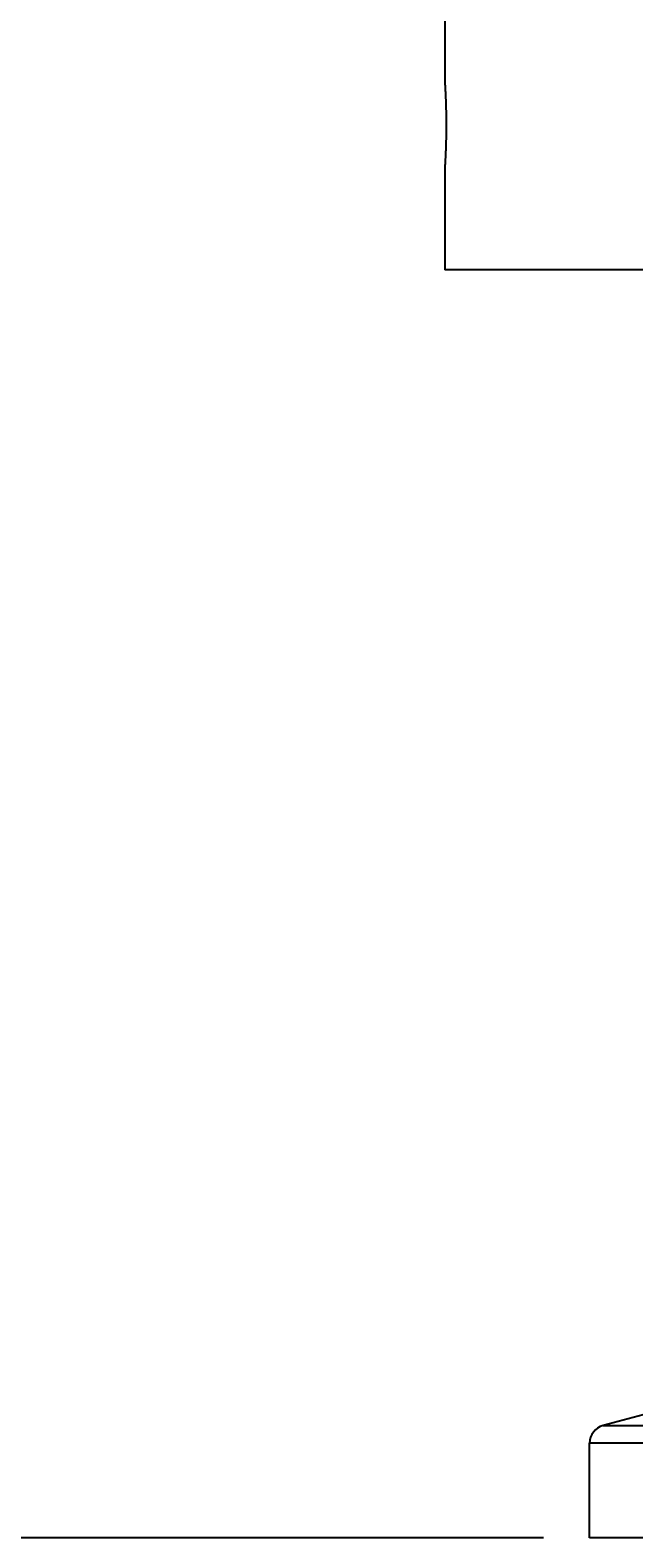
# Model space of a CAD drawing. Extents: x 378 to 972, y 480 to 900.
# Drawn here: x 461 to 477, y 566 to 608 of the extents above; entities that cross this region are included whole.
import ezdxf

# ---------------------------------------------------------------- set-up
doc = ezdxf.new("R2010")
doc.units = 0
doc.layers.get('0').update_dxf_attribs({"linetype": 'CONTINUOUS'})
doc.layers.get('DEFPOINTS').update_dxf_attribs({"linetype": 'CONTINUOUS'})
doc.layers.add('AM_5', color=3, linetype='CONTINUOUS')
doc.styles.get("Standard").update_dxf_attribs({"font": 'ISOCP.SHX', "bigfont": 'EXTFONT.SHX'})
doc.dimstyles.get("Standard").update_dxf_attribs({"dimtxt": 0.18, "dimasz": 0.18, "dimexe": 0.18, "dimexo": 0.0625, "dimgap": 0.09, "dimtad": 0, "dimtih": 1, "dimtoh": 1, "dimzin": 0, "dimcen": 0.09, "dimazin": 3, "dimtfac": 1, "dimtofl": 0, "dimtmove": 0, "dimatfit": 3})

# ---------------------------------------------------------------- blocks, each defined once
blk = doc.blocks.new('_OPEN30')
at = {"color": 0, "linetype": 'BYBLOCK'}
for p, q in [((-1, 0.268), (0, 0)), ((0, 0), (-1, -0.268)), ((0, 0), (-1, 0))]:
    blk.add_line(p, q, dxfattribs=at)
blk = doc.blocks.new('*D86')
at = {"layer": 'AM_5', "color": 0}
for p, q in [((452.451, 609.482), (442.521, 609.482)), ((443.721, 606.582), (443.721, 569.382)), ((474.951, 566.482), (442.521, 566.482))]:
    blk.add_line(p, q, dxfattribs=at)
at = {"layer": 'DEFPOINTS', "color": 0}
for p in [(453.721, 609.482), (443.721, 566.482), (476.221, 566.482)]:
    blk.add_point(p, dxfattribs=at)
at = {"layer": 'AM_5', "color": 0, "xscale": 2.9, "yscale": 2.9, "zscale": 2.9}
for p, rotation in [((443.721, 609.482), 90), ((443.721, 566.482), 270)]:
    blk.add_blockref('_OPEN30', p, dxfattribs=dict(at, rotation=rotation))
at = {"layer": 'AM_5', "color": 0}
blk.add_text('(43)', height=4, dxfattribs=at).set_placement((432.521, 580.902))
blk = doc.blocks.new('*D87')
at = {"layer": 'AM_5', "color": 0}
for p, q in [((470.404, 750.282), (432.521, 750.282)), ((433.721, 569.382), (433.721, 747.382)), ((474.951, 566.482), (432.521, 566.482))]:
    blk.add_line(p, q, dxfattribs=at)
at = {"layer": 'DEFPOINTS', "color": 0}
for p in [(433.721, 750.282), (471.674, 750.282), (476.221, 566.482)]:
    blk.add_point(p, dxfattribs=at)
at = {"layer": 'AM_5', "color": 0, "xscale": 2.9, "yscale": 2.9, "zscale": 2.9}
for p, rotation in [((433.721, 750.282), 90), ((433.721, 566.482), 270)]:
    blk.add_blockref('_OPEN30', p, dxfattribs=dict(at, rotation=rotation))
at = {"layer": 'AM_5', "color": 0}
blk.add_text('(184)', height=4, dxfattribs=at).set_placement((422.521, 651.302))

msp = doc.modelspace()

# ---------------------------------------------------------------- linework, layer by layer
at = {"color": 7}
for p, q in [((472.22122, 609.48205), (472.22122, 606.71155)), ((472.22122, 604.25255), (472.22122, 601.48205)), ((510.22122, 601.48205), (472.22122, 601.48205)), ((482.22122, 571.08974), (476.59181, 569.58135)), ((476.59181, 569.58135), (505.85063, 569.58135)), ((506.22122, 569.09838), (476.22122, 569.09838)), ((476.22122, 566.48205), (476.22122, 569.09838)), ((506.22122, 566.48205), (476.22122, 566.48205))]:
    msp.add_line(p, q, dxfattribs=at)
msp.add_polyline3d([(472.221, 606.712, 0), (472.221, 606.712, 0), (472.221, 606.711, 0), (472.221, 606.711, 0), (472.221, 606.711, 0), (472.221, 606.711, 0), (472.221, 606.711, 0), (472.221, 606.711, 0), (472.221, 606.71, 0), (472.221, 606.71, 0), (472.221, 606.71, 0), (472.221, 606.709, 0), (472.221, 606.709, 0), (472.221, 606.709, 0), (472.221, 606.708, 0), (472.221, 606.708, 0), (472.222, 606.707, 0), (472.222, 606.706, 0), (472.222, 606.706, 0), (472.222, 606.705, 0), (472.222, 606.704, 0), (472.222, 606.704, 0), (472.222, 606.703, 0), (472.222, 606.702, 0), (472.222, 606.701, 0), (472.222, 606.7, 0), (472.222, 606.699, 0), (472.222, 606.698, 0), (472.222, 606.697, 0), (472.222, 606.696, 0), (472.222, 606.695, 0), (472.222, 606.694, 0), (472.222, 606.693, 0), (472.222, 606.692, 0), (472.223, 606.691, 0), (472.223, 606.689, 0), (472.223, 606.688, 0), (472.223, 606.687, 0), (472.223, 606.686, 0), (472.223, 606.684, 0), (472.223, 606.683, 0), (472.223, 606.681, 0), (472.223, 606.68, 0), (472.223, 606.678, 0), (472.223, 606.677, 0), (472.224, 606.675, 0), (472.224, 606.673, 0), (472.224, 606.672, 0), (472.224, 606.67, 0), (472.224, 606.668, 0), (472.224, 606.666, 0), (472.224, 606.665, 0), (472.224, 606.663, 0), (472.224, 606.661, 0), (472.225, 606.659, 0), (472.225, 606.657, 0), (472.225, 606.655, 0), (472.225, 606.653, 0), (472.225, 606.651, 0), (472.225, 606.649, 0), (472.225, 606.646, 0), (472.225, 606.644, 0), (472.226, 606.642, 0), (472.226, 606.64, 0), (472.226, 606.637, 0), (472.226, 606.635, 0), (472.226, 606.633, 0), (472.226, 606.63, 0), (472.226, 606.628, 0), (472.227, 606.625, 0), (472.227, 606.623, 0), (472.227, 606.62, 0), (472.227, 606.618, 0), (472.227, 606.615, 0), (472.227, 606.612, 0), (472.228, 606.61, 0), (472.228, 606.607, 0), (472.228, 606.604, 0), (472.228, 606.601, 0), (472.228, 606.598, 0), (472.228, 606.595, 0), (472.229, 606.593, 0), (472.229, 606.59, 0), (472.229, 606.587, 0), (472.229, 606.584, 0), (472.229, 606.58, 0), (472.229, 606.577, 0), (472.23, 606.574, 0), (472.23, 606.571, 0), (472.23, 606.568, 0), (472.23, 606.565, 0), (472.23, 606.561, 0), (472.231, 606.558, 0), (472.231, 606.555, 0), (472.231, 606.551, 0), (472.231, 606.548, 0), (472.231, 606.545, 0), (472.231, 606.541, 0), (472.232, 606.538, 0), (472.232, 606.534, 0), (472.232, 606.531, 0), (472.232, 606.527, 0), (472.232, 606.524, 0), (472.233, 606.52, 0), (472.233, 606.516, 0), (472.233, 606.513, 0), (472.233, 606.509, 0), (472.233, 606.505, 0), (472.234, 606.501, 0), (472.234, 606.498, 0), (472.234, 606.494, 0), (472.234, 606.49, 0), (472.234, 606.486, 0), (472.235, 606.482, 0), (472.235, 606.478, 0), (472.235, 606.474, 0), (472.235, 606.47, 0), (472.236, 606.466, 0), (472.236, 606.462, 0), (472.236, 606.458, 0), (472.236, 606.454, 0), (472.236, 606.45, 0), (472.237, 606.446, 0), (472.237, 606.442, 0), (472.237, 606.438, 0), (472.237, 606.434, 0), (472.237, 606.429, 0), (472.238, 606.425, 0), (472.238, 606.421, 0), (472.238, 606.417, 0), (472.238, 606.412, 0), (472.238, 606.408, 0), (472.239, 606.404, 0), (472.239, 606.399, 0), (472.239, 606.395, 0), (472.239, 606.391, 0), (472.239, 606.386, 0), (472.24, 606.382, 0), (472.24, 606.377, 0), (472.24, 606.373, 0), (472.24, 606.368, 0), (472.241, 606.364, 0), (472.241, 606.359, 0), (472.241, 606.355, 0), (472.241, 606.35, 0), (472.241, 606.346, 0), (472.242, 606.341, 0), (472.242, 606.336, 0), (472.242, 606.332, 0), (472.242, 606.327, 0), (472.242, 606.322, 0), (472.243, 606.318, 0), (472.243, 606.313, 0), (472.243, 606.308, 0), (472.243, 606.303, 0), (472.243, 606.298, 0), (472.244, 606.293, 0), (472.244, 606.288, 0), (472.244, 606.283, 0), (472.244, 606.278, 0), (472.245, 606.273, 0), (472.245, 606.268, 0), (472.245, 606.263, 0), (472.245, 606.258, 0), (472.245, 606.253, 0), (472.246, 606.247, 0), (472.246, 606.242, 0), (472.246, 606.237, 0), (472.246, 606.232, 0), (472.246, 606.226, 0), (472.247, 606.221, 0), (472.247, 606.216, 0), (472.247, 606.21, 0), (472.247, 606.205, 0), (472.247, 606.199, 0), (472.248, 606.194, 0), (472.248, 606.188, 0), (472.248, 606.183, 0), (472.248, 606.177, 0), (472.248, 606.172, 0), (472.249, 606.166, 0), (472.249, 606.161, 0), (472.249, 606.155, 0), (472.249, 606.149, 0), (472.249, 606.144, 0), (472.25, 606.138, 0), (472.25, 606.132, 0), (472.25, 606.126, 0), (472.25, 606.12, 0), (472.25, 606.115, 0), (472.251, 606.109, 0), (472.251, 606.103, 0), (472.251, 606.097, 0), (472.251, 606.091, 0), (472.251, 606.085, 0), (472.252, 606.079, 0), (472.252, 606.073, 0), (472.252, 606.067, 0), (472.252, 606.061, 0), (472.252, 606.055, 0), (472.253, 606.049, 0), (472.253, 606.043, 0), (472.253, 606.037, 0), (472.253, 606.031, 0), (472.253, 606.025, 0), (472.253, 606.019, 0), (472.254, 606.013, 0), (472.254, 606.007, 0), (472.254, 606, 0), (472.254, 605.994, 0), (472.254, 605.988, 0), (472.254, 605.982, 0), (472.255, 605.975, 0), (472.255, 605.969, 0), (472.255, 605.963, 0), (472.255, 605.957, 0), (472.255, 605.95, 0), (472.255, 605.944, 0), (472.256, 605.938, 0), (472.256, 605.931, 0), (472.256, 605.925, 0), (472.256, 605.918, 0), (472.256, 605.912, 0), (472.256, 605.906, 0), (472.256, 605.899, 0), (472.257, 605.893, 0), (472.257, 605.886, 0), (472.257, 605.88, 0), (472.257, 605.873, 0), (472.257, 605.867, 0), (472.257, 605.86, 0), (472.257, 605.854, 0), (472.258, 605.847, 0), (472.258, 605.841, 0), (472.258, 605.834, 0), (472.258, 605.828, 0), (472.258, 605.821, 0), (472.258, 605.815, 0), (472.258, 605.808, 0), (472.258, 605.801, 0), (472.258, 605.795, 0), (472.259, 605.788, 0), (472.259, 605.782, 0), (472.259, 605.775, 0), (472.259, 605.768, 0), (472.259, 605.762, 0), (472.259, 605.755, 0), (472.259, 605.749, 0), (472.259, 605.742, 0), (472.259, 605.735, 0), (472.259, 605.729, 0), (472.259, 605.722, 0), (472.26, 605.716, 0), (472.26, 605.709, 0), (472.26, 605.702, 0), (472.26, 605.696, 0), (472.26, 605.689, 0), (472.26, 605.682, 0), (472.26, 605.676, 0), (472.26, 605.669, 0), (472.26, 605.662, 0), (472.26, 605.656, 0), (472.26, 605.649, 0), (472.26, 605.643, 0), (472.26, 605.636, 0), (472.26, 605.629, 0), (472.26, 605.623, 0), (472.261, 605.616, 0), (472.261, 605.61, 0), (472.261, 605.603, 0), (472.261, 605.596, 0), (472.261, 605.59, 0), (472.261, 605.583, 0), (472.261, 605.577, 0), (472.261, 605.57, 0), (472.261, 605.563, 0), (472.261, 605.557, 0), (472.261, 605.55, 0), (472.261, 605.544, 0), (472.261, 605.537, 0), (472.261, 605.531, 0), (472.261, 605.524, 0), (472.261, 605.518, 0), (472.261, 605.511, 0), (472.261, 605.505, 0), (472.261, 605.498, 0), (472.261, 605.492, 0), (472.261, 605.485, 0), (472.261, 605.479, 0), (472.261, 605.472, 0), (472.261, 605.466, 0), (472.261, 605.459, 0), (472.261, 605.453, 0), (472.261, 605.446, 0), (472.261, 605.44, 0), (472.261, 605.433, 0), (472.261, 605.427, 0), (472.261, 605.42, 0), (472.261, 605.414, 0), (472.261, 605.407, 0), (472.261, 605.401, 0), (472.261, 605.394, 0), (472.261, 605.388, 0), (472.261, 605.381, 0), (472.261, 605.374, 0), (472.261, 605.368, 0), (472.261, 605.361, 0), (472.261, 605.355, 0), (472.261, 605.348, 0), (472.26, 605.341, 0), (472.26, 605.335, 0), (472.26, 605.328, 0), (472.26, 605.321, 0), (472.26, 605.315, 0), (472.26, 605.308, 0), (472.26, 605.302, 0), (472.26, 605.295, 0), (472.26, 605.288, 0), (472.26, 605.282, 0), (472.26, 605.275, 0), (472.26, 605.268, 0), (472.26, 605.262, 0), (472.26, 605.255, 0), (472.26, 605.249, 0), (472.259, 605.242, 0), (472.259, 605.235, 0), (472.259, 605.229, 0), (472.259, 605.222, 0), (472.259, 605.215, 0), (472.259, 605.209, 0), (472.259, 605.202, 0), (472.259, 605.196, 0), (472.259, 605.189, 0), (472.259, 605.182, 0), (472.259, 605.176, 0), (472.258, 605.169, 0), (472.258, 605.163, 0), (472.258, 605.156, 0), (472.258, 605.149, 0), (472.258, 605.143, 0), (472.258, 605.136, 0), (472.258, 605.13, 0), (472.258, 605.123, 0), (472.258, 605.117, 0), (472.257, 605.11, 0), (472.257, 605.104, 0), (472.257, 605.097, 0), (472.257, 605.091, 0), (472.257, 605.084, 0), (472.257, 605.078, 0), (472.257, 605.071, 0), (472.256, 605.065, 0), (472.256, 605.058, 0), (472.256, 605.052, 0), (472.256, 605.046, 0), (472.256, 605.039, 0), (472.256, 605.033, 0), (472.256, 605.027, 0), (472.255, 605.02, 0), (472.255, 605.014, 0), (472.255, 605.008, 0), (472.255, 605.001, 0), (472.255, 604.995, 0), (472.255, 604.989, 0), (472.254, 604.982, 0), (472.254, 604.976, 0), (472.254, 604.97, 0), (472.254, 604.964, 0), (472.254, 604.958, 0), (472.254, 604.951, 0), (472.253, 604.945, 0), (472.253, 604.939, 0), (472.253, 604.933, 0), (472.253, 604.927, 0), (472.253, 604.921, 0), (472.253, 604.915, 0), (472.252, 604.909, 0), (472.252, 604.903, 0), (472.252, 604.897, 0), (472.252, 604.891, 0), (472.252, 604.885, 0), (472.251, 604.879, 0), (472.251, 604.873, 0), (472.251, 604.867, 0), (472.251, 604.861, 0), (472.251, 604.855, 0), (472.25, 604.849, 0), (472.25, 604.844, 0), (472.25, 604.838, 0), (472.25, 604.832, 0), (472.25, 604.826, 0), (472.249, 604.821, 0), (472.249, 604.815, 0), (472.249, 604.809, 0), (472.249, 604.804, 0), (472.249, 604.798, 0), (472.248, 604.792, 0), (472.248, 604.787, 0), (472.248, 604.781, 0), (472.248, 604.776, 0), (472.248, 604.77, 0), (472.247, 604.765, 0), (472.247, 604.759, 0), (472.247, 604.754, 0), (472.247, 604.748, 0), (472.247, 604.743, 0), (472.246, 604.738, 0), (472.246, 604.732, 0), (472.246, 604.727, 0), (472.246, 604.722, 0), (472.246, 604.717, 0), (472.245, 604.711, 0), (472.245, 604.706, 0), (472.245, 604.701, 0), (472.245, 604.696, 0), (472.245, 604.691, 0), (472.244, 604.686, 0), (472.244, 604.681, 0), (472.244, 604.676, 0), (472.244, 604.671, 0), (472.243, 604.666, 0), (472.243, 604.661, 0), (472.243, 604.656, 0), (472.243, 604.651, 0), (472.243, 604.647, 0), (472.242, 604.642, 0), (472.242, 604.637, 0), (472.242, 604.632, 0), (472.242, 604.628, 0), (472.242, 604.623, 0), (472.241, 604.618, 0), (472.241, 604.614, 0), (472.241, 604.609, 0), (472.241, 604.605, 0), (472.241, 604.6, 0), (472.24, 604.596, 0), (472.24, 604.591, 0), (472.24, 604.587, 0), (472.24, 604.582, 0), (472.239, 604.578, 0), (472.239, 604.573, 0), (472.239, 604.569, 0), (472.239, 604.565, 0), (472.239, 604.56, 0), (472.238, 604.556, 0), (472.238, 604.552, 0), (472.238, 604.547, 0), (472.238, 604.543, 0), (472.238, 604.539, 0), (472.237, 604.535, 0), (472.237, 604.531, 0), (472.237, 604.526, 0), (472.237, 604.522, 0), (472.237, 604.518, 0), (472.236, 604.514, 0), (472.236, 604.51, 0), (472.236, 604.506, 0), (472.236, 604.502, 0), (472.236, 604.498, 0), (472.235, 604.494, 0), (472.235, 604.49, 0), (472.235, 604.486, 0), (472.235, 604.482, 0), (472.234, 604.478, 0), (472.234, 604.474, 0), (472.234, 604.47, 0), (472.234, 604.467, 0), (472.234, 604.463, 0), (472.233, 604.459, 0), (472.233, 604.455, 0), (472.233, 604.452, 0), (472.233, 604.448, 0), (472.233, 604.444, 0), (472.232, 604.441, 0), (472.232, 604.437, 0), (472.232, 604.433, 0), (472.232, 604.43, 0), (472.232, 604.426, 0), (472.231, 604.423, 0), (472.231, 604.419, 0), (472.231, 604.416, 0), (472.231, 604.413, 0), (472.231, 604.409, 0), (472.231, 604.406, 0), (472.23, 604.403, 0), (472.23, 604.399, 0), (472.23, 604.396, 0), (472.23, 604.393, 0), (472.23, 604.39, 0), (472.229, 604.387, 0), (472.229, 604.384, 0), (472.229, 604.381, 0), (472.229, 604.378, 0), (472.229, 604.375, 0), (472.229, 604.372, 0), (472.228, 604.369, 0), (472.228, 604.366, 0), (472.228, 604.363, 0), (472.228, 604.36, 0), (472.228, 604.357, 0), (472.228, 604.355, 0), (472.227, 604.352, 0), (472.227, 604.349, 0), (472.227, 604.346, 0), (472.227, 604.344, 0), (472.227, 604.341, 0), (472.227, 604.339, 0), (472.226, 604.336, 0), (472.226, 604.334, 0), (472.226, 604.331, 0), (472.226, 604.329, 0), (472.226, 604.327, 0), (472.226, 604.324, 0), (472.226, 604.322, 0), (472.225, 604.32, 0), (472.225, 604.318, 0), (472.225, 604.316, 0), (472.225, 604.313, 0), (472.225, 604.311, 0), (472.225, 604.309, 0), (472.225, 604.307, 0), (472.225, 604.305, 0), (472.224, 604.303, 0), (472.224, 604.301, 0), (472.224, 604.3, 0), (472.224, 604.298, 0), (472.224, 604.296, 0), (472.224, 604.294, 0), (472.224, 604.292, 0), (472.224, 604.291, 0), (472.224, 604.289, 0), (472.223, 604.287, 0), (472.223, 604.286, 0), (472.223, 604.284, 0), (472.223, 604.283, 0), (472.223, 604.281, 0), (472.223, 604.28, 0), (472.223, 604.279, 0), (472.223, 604.277, 0), (472.223, 604.276, 0), (472.223, 604.275, 0), (472.223, 604.273, 0), (472.222, 604.272, 0), (472.222, 604.271, 0), (472.222, 604.27, 0), (472.222, 604.269, 0), (472.222, 604.268, 0), (472.222, 604.267, 0), (472.222, 604.266, 0), (472.222, 604.265, 0), (472.222, 604.264, 0), (472.222, 604.263, 0), (472.222, 604.262, 0), (472.222, 604.261, 0), (472.222, 604.26, 0), (472.222, 604.26, 0), (472.222, 604.259, 0), (472.222, 604.258, 0), (472.222, 604.258, 0), (472.222, 604.257, 0), (472.221, 604.257, 0), (472.221, 604.256, 0), (472.221, 604.256, 0), (472.221, 604.255, 0), (472.221, 604.255, 0), (472.221, 604.254, 0), (472.221, 604.254, 0), (472.221, 604.254, 0), (472.221, 604.253, 0), (472.221, 604.253, 0), (472.221, 604.253, 0), (472.221, 604.253, 0), (472.221, 604.253, 0), (472.221, 604.253, 0), (472.221, 604.253, 0), (472.221, 604.253, 0)], dxfattribs=at)
msp.add_arc((476.72122, 569.09838), 0.5, 105, 180, dxfattribs=at)

# ---------------------------------------------------------------- dimensions: what is measured, and where the dimension line sits
at = {"layer": 'AM_5', "color": 7}
for base, p1, p2, override, picture, middle in [((433.72122, 750.28205), (476.22122, 566.48205), (471.67447, 750.28205), {"dimdec": 0, "dimblk": 'OPEN30', "dimtdec": 4, "dimtmove": 0, "dimtzin": 0}, '*D87', (430.52122, 658.38205)), ((443.72122, 566.48205), (453.72122, 609.48205), (476.22122, 566.48205), {"dimdec": 4, "dimblk": 'OPEN30', "dimtdec": 4, "dimtmove": 0, "dimtzin": 0}, '*D86', (440.52122, 587.98205))]:
    dim = msp.add_linear_dim(base=base, p1=p1, p2=p2, angle=90, text='(<>)', dimstyle='Standard', override=override, dxfattribs=at)
    dim.commit()
    dim.dimension.update_dxf_attribs({"geometry": picture, "text_midpoint": middle})

doc.saveas('drawing.dxf')
